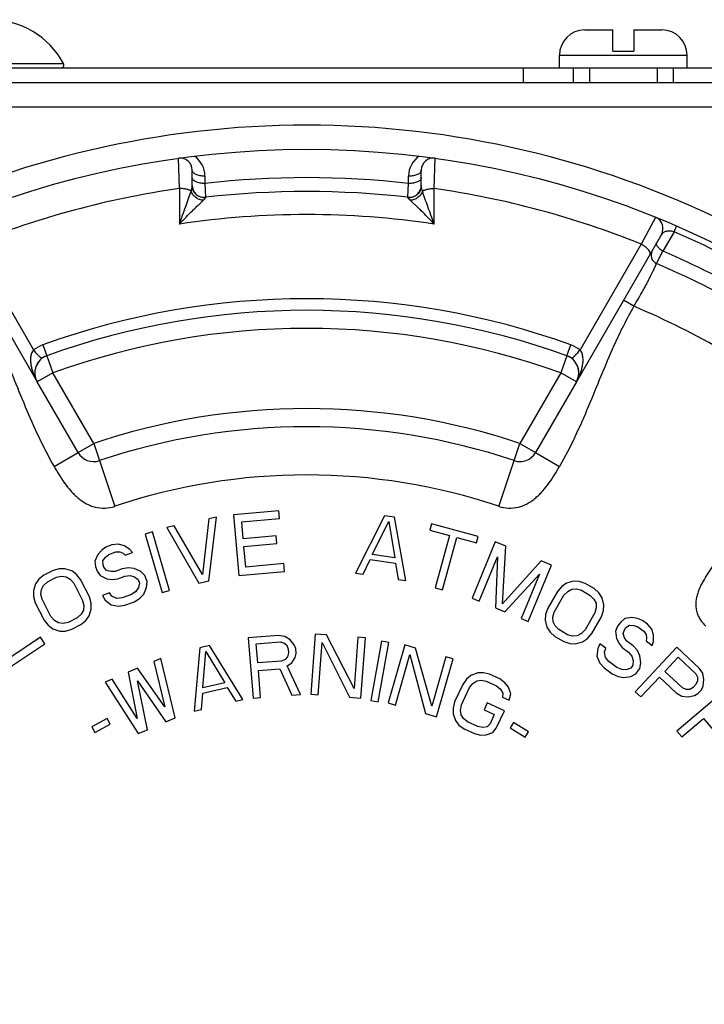
# Paper-space layout '02051-7000_1_3' of a CAD drawing. Units: inches. Extents: x 0 to 34, y 0 to 22.
# Drawn here: x 28.9 to 30, y 17.5 to 19.1 of the extents above; entities that cross this region are included whole.
import ezdxf

# ---------------------------------------------------------------- set-up
doc = ezdxf.new("R2010")
doc.units = ezdxf.units.IN
doc.header["$LTSCALE"] = 1.87
doc.header["$MEASUREMENT"] = 0
doc.layers.get('0').update_dxf_attribs({"linetype": 'CONTINUOUS'})
doc.layers.add('ALL_FEATURES', color=7, linetype='CONTINUOUS')
doc.layers.add('ROUNDS', color=7, linetype='CONTINUOUS')

psp = doc.layouts.new('02051-7000_1_3')

# ---------------------------------------------------------------- linework, layer by layer
at = {"color": 7, "linetype": 'CONTINUOUS'}
for p, q in [((28.7101, 19.0615), (28.9528, 19.0615)), ((27.9064, 19.0542), (29.7984, 19.0542)), ((29.7154, 19.0542), (29.7154, 19.0292)), ((29.7984, 19.0542), (29.7984, 19.0292)), ((29.8254, 19.0542), (29.8254, 19.0292)), ((29.9374, 19.0542), (29.9374, 19.0292)), ((29.9644, 19.0542), (29.9644, 19.0292)), ((29.9644, 19.0542), (30.8064, 19.0542)), ((31.0733, 19.0292), (27.6395, 19.0292)), ((30.4394, 18.9892), (28.273, 18.9892)), ((29.1454, 18.8541), (29.1437, 18.9044)), ((29.1448, 18.8709), (29.1437, 18.9044)), ((29.5675, 18.8541), (29.5692, 18.9044)), ((29.5681, 18.8709), (29.5692, 18.9044)), ((29.1664, 18.859), (29.1664, 18.8846)), ((29.5464, 18.859), (29.5464, 18.8846)), ((29.1876, 18.8626), (29.1876, 18.8747)), ((29.1887, 18.8396), (29.1876, 18.8626)), ((29.5241, 18.8396), (29.5253, 18.8626)), ((29.5253, 18.8626), (29.5253, 18.8747)), ((29.1454, 18.8541), (29.1453, 18.7952)), ((29.5675, 18.7952), (29.5675, 18.8541)), ((29.1887, 18.8393), (29.1887, 18.8396)), ((29.5242, 18.8393), (29.5241, 18.8396)), ((29.9348, 18.8064), (29.9111, 18.762)), ((29.966, 18.7825), (29.9473, 18.7502)), ((29.966, 18.7825), (29.9699, 18.7917)), ((28.7683, 18.7779), (28.9093, 18.5336)), ((28.8017, 18.762), (28.9032, 18.5866)), ((29.9446, 18.7779), (29.8036, 18.5336)), ((29.9111, 18.762), (29.8097, 18.5866)), ((29.9366, 18.7298), (29.9473, 18.7502)), ((29.899, 18.6589), (29.8817, 18.6689)), ((28.9186, 18.5949), (28.9251, 18.5769)), ((29.7878, 18.5769), (29.7943, 18.5949)), ((28.9372, 18.3934), (28.977, 18.4164)), ((29.0125, 18.403), (29.038, 18.3271)), ((29.6749, 18.3271), (29.7003, 18.403)), ((29.7359, 18.4164), (29.7757, 18.3934)), ((29.1941, 18.3066), (29.1832, 18.2143)), ((29.194, 18.2034), (29.2065, 18.3091)), ((29.2065, 18.3091), (29.1941, 18.3066)), ((29.3102, 18.3198), (29.2348, 18.3131)), ((29.2348, 18.3131), (29.2438, 18.2124)), ((29.2485, 18.3014), (29.3114, 18.307)), ((29.3114, 18.307), (29.3102, 18.3198)), ((29.4852, 18.3114), (29.4372, 18.2163)), ((29.5019, 18.3089), (29.4852, 18.3114)), ((29.5205, 18.2041), (29.5019, 18.3089)), ((29.1364, 18.2946), (29.124, 18.292)), ((29.124, 18.292), (29.1775, 18.1999)), ((29.1832, 18.2143), (29.1364, 18.2946)), ((29.251, 18.2735), (29.2485, 18.3014)), ((29.4651, 18.247), (29.4923, 18.3017)), ((29.4923, 18.3017), (29.5026, 18.2415)), ((29.5634, 18.298), (29.5606, 18.2877)), ((29.6406, 18.2772), (29.5634, 18.298)), ((29.1004, 18.2847), (29.0883, 18.2812)), ((29.0883, 18.2812), (29.1164, 18.1842)), ((29.1285, 18.1877), (29.1004, 18.2847)), ((29.3055, 18.2784), (29.251, 18.2735)), ((29.3066, 18.2656), (29.3055, 18.2784)), ((29.5606, 18.2877), (29.5931, 18.2789)), ((29.5931, 18.2789), (29.5695, 18.1917)), ((29.5817, 18.1884), (29.6053, 18.2756)), ((29.6053, 18.2756), (29.6378, 18.2668)), ((29.6378, 18.2668), (29.6406, 18.2772)), ((29.0233, 18.2593), (29.0162, 18.2544)), ((29.0332, 18.263), (29.0233, 18.2593)), ((29.0438, 18.2646), (29.0332, 18.263)), ((29.054, 18.2615), (29.0438, 18.2646)), ((29.0629, 18.2557), (29.054, 18.2615)), ((29.2521, 18.2607), (29.3066, 18.2656)), ((29.2552, 18.2264), (29.2521, 18.2607)), ((29.6691, 18.2682), (29.6305, 18.1748)), ((29.6866, 18.261), (29.6691, 18.2682)), ((29.6813, 18.1655), (29.6866, 18.261)), ((29.0098, 18.2474), (29.0049, 18.2364)), ((29.0162, 18.2544), (29.0098, 18.2474)), ((29.0183, 18.2368), (29.0227, 18.243)), ((29.0227, 18.243), (29.0278, 18.2472)), ((29.0278, 18.2472), (29.0397, 18.2516)), ((29.0397, 18.2516), (29.0464, 18.2518)), ((29.0464, 18.2518), (29.0518, 18.2492)), ((29.0518, 18.2492), (29.0553, 18.246)), ((29.0553, 18.246), (29.0671, 18.2504)), ((29.0671, 18.2504), (29.0629, 18.2557)), ((29.5026, 18.2415), (29.4651, 18.247)), ((29.6422, 18.17), (29.6725, 18.2435)), ((29.6725, 18.2435), (29.6694, 18.1587)), ((28.9458, 18.2237), (28.9355, 18.2208)), ((28.9553, 18.2237), (28.9458, 18.2237)), ((28.9667, 18.2199), (28.9553, 18.2237)), ((29.0049, 18.2364), (29.0059, 18.2276)), ((29.0059, 18.2276), (29.0089, 18.2195)), ((29.0185, 18.23), (29.0183, 18.2368)), ((29.02, 18.226), (29.0185, 18.23)), ((29.0243, 18.2207), (29.02, 18.226)), ((29.0502, 18.2234), (29.0383, 18.219)), ((29.0608, 18.2251), (29.0502, 18.2234)), ((29.0702, 18.224), (29.0608, 18.2251)), ((29.0811, 18.2189), (29.0702, 18.224)), ((29.3181, 18.2321), (29.2552, 18.2264)), ((29.3192, 18.2192), (29.3181, 18.2321)), ((29.4497, 18.2145), (29.4618, 18.2388)), ((29.4618, 18.2388), (29.5034, 18.2327)), ((29.5034, 18.2327), (29.508, 18.2059)), ((29.745, 18.2368), (29.6813, 18.1655)), ((29.7239, 18.1362), (29.7625, 18.2296)), ((29.7625, 18.2296), (29.745, 18.2368)), ((28.9205, 18.2132), (28.9121, 18.2065)), ((28.9355, 18.2208), (28.9205, 18.2132)), ((28.9263, 18.2017), (28.9413, 18.2094)), ((28.9413, 18.2094), (28.9498, 18.2113)), ((28.9498, 18.2113), (28.9574, 18.2103)), ((28.9574, 18.2103), (28.9641, 18.2065)), ((28.9743, 18.2142), (28.9667, 18.2199)), ((28.9811, 18.2056), (28.9743, 18.2142)), ((29.0089, 18.2195), (29.0139, 18.2122)), ((29.0139, 18.2122), (29.0248, 18.2071)), ((29.0317, 18.2188), (29.0243, 18.2207)), ((29.0248, 18.2071), (29.0342, 18.206)), ((29.0383, 18.219), (29.0317, 18.2188)), ((29.0342, 18.206), (29.0428, 18.2069)), ((29.0428, 18.2069), (29.0547, 18.2113)), ((29.0547, 18.2113), (29.0633, 18.2122)), ((29.0633, 18.2122), (29.0707, 18.2104)), ((29.0707, 18.2104), (29.0769, 18.2058)), ((29.088, 18.2123), (29.0811, 18.2189)), ((29.0918, 18.2022), (29.088, 18.2123)), ((29.2438, 18.2124), (29.3192, 18.2192)), ((29.4372, 18.2163), (29.4497, 18.2145)), ((29.685, 18.1523), (29.7426, 18.2146)), ((29.7426, 18.2146), (29.7122, 18.1411)), ((28.9065, 18.1988), (28.903, 18.1873)), ((28.9121, 18.2065), (28.9065, 18.1988)), ((28.9162, 18.1892), (28.9198, 18.1959)), ((28.9198, 18.1959), (28.9263, 18.2017)), ((28.9641, 18.2065), (28.9699, 18.1998)), ((28.9699, 18.1998), (28.9845, 18.1711)), ((28.9958, 18.1768), (28.9811, 18.2056)), ((29.0775, 18.1923), (29.0731, 18.1861)), ((29.0769, 18.2058), (29.0792, 18.1998)), ((29.0792, 18.1998), (29.0775, 18.1923)), ((29.0859, 18.1817), (29.0908, 18.1927)), ((29.0908, 18.1927), (29.0918, 18.2022)), ((29.1775, 18.1999), (29.194, 18.2034)), ((29.508, 18.2059), (29.5205, 18.2041)), ((29.5695, 18.1917), (29.5817, 18.1884)), ((29.7793, 18.1943), (29.7721, 18.186)), ((29.7872, 18.1996), (29.7793, 18.1943)), ((29.7988, 18.2029), (29.7872, 18.1996)), ((29.8082, 18.2024), (29.7988, 18.2029)), ((29.8184, 18.199), (29.8082, 18.2024)), ((29.833, 18.1906), (29.8184, 18.199)), ((29.8411, 18.1835), (29.833, 18.1906)), ((28.903, 18.1873), (28.9031, 18.1777)), ((28.9031, 18.1777), (28.9061, 18.1672)), ((28.9154, 18.1816), (28.9162, 18.1892)), ((28.9174, 18.173), (28.9154, 18.1816)), ((28.9988, 18.1663), (28.9958, 18.1768)), ((29.0291, 18.1835), (29.0173, 18.1791)), ((29.0173, 18.1791), (29.0222, 18.1717)), ((29.0333, 18.1782), (29.0291, 18.1835)), ((29.0415, 18.1743), (29.0333, 18.1782)), ((29.0501, 18.1752), (29.0415, 18.1743)), ((29.0659, 18.1811), (29.0501, 18.1752)), ((29.0731, 18.1861), (29.0659, 18.1811)), ((29.0704, 18.169), (29.0795, 18.1747)), ((29.0795, 18.1747), (29.0859, 18.1817)), ((29.1164, 18.1842), (29.1285, 18.1877)), ((29.6305, 18.1748), (29.6422, 18.17)), ((29.7721, 18.186), (29.756, 18.1581)), ((29.767, 18.1518), (29.783, 18.1797)), ((29.783, 18.1797), (29.7892, 18.1861)), ((29.7892, 18.1861), (29.796, 18.1896)), ((29.796, 18.1896), (29.8036, 18.1902)), ((29.8036, 18.1902), (29.812, 18.1879)), ((29.812, 18.1879), (29.8266, 18.1795)), ((29.8266, 18.1795), (29.8328, 18.1734)), ((29.8462, 18.1756), (29.8411, 18.1835)), ((29.8492, 18.1639), (29.8462, 18.1756)), ((28.9061, 18.1672), (28.9208, 18.1385)), ((28.9321, 18.1443), (28.9174, 18.173)), ((28.9845, 18.1711), (28.9866, 18.1625)), ((28.9866, 18.1625), (28.9858, 18.1548)), ((28.999, 18.1567), (28.9988, 18.1663)), ((29.0222, 18.1717), (29.0319, 18.1639)), ((29.0319, 18.1639), (29.044, 18.1615)), ((29.044, 18.1615), (29.0546, 18.1631)), ((29.0546, 18.1631), (29.0704, 18.169)), ((29.6694, 18.1587), (29.685, 18.1523)), ((29.756, 18.1581), (29.7525, 18.1477)), ((29.8328, 18.1734), (29.8362, 18.1665)), ((29.8366, 18.1588), (29.8341, 18.1503)), ((29.8362, 18.1665), (29.8366, 18.1588)), ((29.8486, 18.1544), (29.8492, 18.1639)), ((28.9379, 18.1376), (28.9321, 18.1443)), ((28.9756, 18.1424), (28.9606, 18.1347)), ((28.9821, 18.1481), (28.9756, 18.1424)), ((28.9858, 18.1548), (28.9821, 18.1481)), ((28.9899, 18.1376), (28.9954, 18.1453)), ((28.9954, 18.1453), (28.999, 18.1567)), ((29.7525, 18.1477), (29.7518, 18.1381)), ((29.7645, 18.1433), (29.767, 18.1518)), ((29.7649, 18.1356), (29.7645, 18.1433)), ((29.8341, 18.1503), (29.818, 18.1224)), ((29.829, 18.1161), (29.8451, 18.144)), ((29.8451, 18.144), (29.8486, 18.1544)), ((29.8958, 18.1427), (29.8839, 18.1409)), ((29.9051, 18.1412), (29.8958, 18.1427)), ((28.9208, 18.1385), (28.9276, 18.1299)), ((28.9276, 18.1299), (28.9353, 18.1242)), ((28.9445, 18.1337), (28.9379, 18.1376)), ((28.9521, 18.1328), (28.9445, 18.1337)), ((28.9606, 18.1347), (28.9521, 18.1328)), ((28.9665, 18.1232), (28.9815, 18.1309)), ((28.9815, 18.1309), (28.9899, 18.1376)), ((29.7122, 18.1411), (29.7239, 18.1362)), ((29.7518, 18.1381), (29.7548, 18.1265)), ((29.7548, 18.1265), (29.76, 18.1186)), ((29.7683, 18.1287), (29.7649, 18.1356)), ((29.7745, 18.1226), (29.7683, 18.1287)), ((29.872, 18.1283), (29.8685, 18.1201)), ((29.8771, 18.1352), (29.872, 18.1283)), ((29.8839, 18.1409), (29.8771, 18.1352)), ((29.8834, 18.1225), (29.8859, 18.126)), ((29.8859, 18.126), (29.8915, 18.1299)), ((29.8915, 18.1299), (29.8991, 18.1296)), ((29.8991, 18.1296), (29.9055, 18.1275)), ((29.9132, 18.1379), (29.9051, 18.1412)), ((29.9055, 18.1275), (29.9156, 18.12)), ((29.9216, 18.1316), (29.9132, 18.1379)), ((29.9288, 18.1236), (29.9216, 18.1316)), ((28.9149, 18.1099), (28.8623, 18.0748)), ((28.922, 18.0991), (28.9149, 18.1099)), ((28.9353, 18.1242), (28.9467, 18.1203)), ((28.9467, 18.1203), (28.9561, 18.1203)), ((28.9561, 18.1203), (28.9665, 18.1232)), ((29.3093, 18.1127), (29.2594, 18.1088)), ((29.3198, 18.1114), (29.3093, 18.1127)), ((29.3287, 18.1057), (29.3198, 18.1114)), ((29.3706, 18.1152), (29.363, 18.0155)), ((29.3893, 18.1138), (29.3706, 18.1152)), ((29.4348, 18.025), (29.3893, 18.1138)), ((29.4412, 18.1099), (29.4348, 18.025)), ((29.4537, 18.1089), (29.4412, 18.1099)), ((29.4461, 18.0092), (29.4537, 18.1089)), ((29.76, 18.1186), (29.768, 18.1115)), ((29.768, 18.1115), (29.7826, 18.1031)), ((29.7891, 18.1142), (29.7745, 18.1226)), ((29.7974, 18.1119), (29.7891, 18.1142)), ((29.8051, 18.1125), (29.7974, 18.1119)), ((29.8119, 18.116), (29.8051, 18.1125)), ((29.818, 18.1224), (29.8119, 18.116)), ((29.8218, 18.1078), (29.829, 18.1161)), ((29.8685, 18.1201), (29.8702, 18.1082)), ((29.8812, 18.1161), (29.8834, 18.1225)), ((29.8837, 18.1088), (29.8812, 18.1161)), ((29.9156, 18.12), (29.9194, 18.1145)), ((29.9194, 18.1145), (29.9202, 18.1085)), ((29.9317, 18.1134), (29.9288, 18.1236)), ((29.9316, 18.1027), (29.9317, 18.1134)), ((28.859, 18.0571), (28.922, 18.0991)), ((29.1952, 18.0963), (29.1789, 18.0925)), ((29.2506, 18.0067), (29.1952, 18.0963)), ((29.2594, 18.1088), (29.2673, 18.0091)), ((29.2727, 18.0992), (29.3122, 18.1023)), ((29.2752, 18.0674), (29.2727, 18.0992)), ((29.3122, 18.1023), (29.3186, 18.1007)), ((29.3186, 18.1007), (29.3231, 18.0967)), ((29.3231, 18.0967), (29.3257, 18.0905)), ((29.3355, 18.0977), (29.3287, 18.1057)), ((29.3381, 18.0915), (29.3355, 18.0977)), ((29.3755, 18.0146), (29.3821, 18.1015)), ((29.3821, 18.1015), (29.4274, 18.0106)), ((29.4801, 18.1037), (29.4624, 18.0053)), ((29.4747, 18.0031), (29.4924, 18.1015)), ((29.4924, 18.1015), (29.4801, 18.1037)), ((29.519, 18.0972), (29.4914, 18.0011)), ((29.537, 18.092), (29.519, 18.0972)), ((29.7826, 18.1031), (29.7928, 18.0997)), ((29.7928, 18.0997), (29.8023, 18.0992)), ((29.8023, 18.0992), (29.8139, 18.1025)), ((29.8139, 18.1025), (29.8218, 18.1078)), ((29.8425, 18.0993), (29.8391, 18.0911)), ((29.8527, 18.0917), (29.8425, 18.0993)), ((29.8702, 18.1082), (29.8744, 18.0997)), ((29.8744, 18.0997), (29.8798, 18.093)), ((29.8798, 18.093), (29.89, 18.0855)), ((29.8875, 18.1034), (29.8837, 18.1088)), ((29.8977, 18.0958), (29.8875, 18.1034)), ((29.9048, 18.0878), (29.8977, 18.0958)), ((29.9704, 18.0934), (29.9014, 18.0196)), ((29.9202, 18.1085), (29.9193, 18.1038)), ((29.9193, 18.1038), (29.9295, 18.0963)), ((29.9295, 18.0963), (29.9316, 18.1027)), ((30.0073, 18.0589), (29.9704, 18.0934)), ((29.1789, 18.0925), (29.1695, 17.9875)), ((29.184, 18.0259), (29.189, 18.0861)), ((29.189, 18.0861), (29.2205, 18.0345)), ((29.3246, 18.0777), (29.3208, 18.0731)), ((29.3262, 18.0842), (29.3246, 18.0777)), ((29.3257, 18.0905), (29.3262, 18.0842)), ((29.3316, 18.0675), (29.3372, 18.0765)), ((29.3372, 18.0765), (29.3388, 18.083)), ((29.3388, 18.083), (29.3381, 18.0915)), ((29.5034, 17.9976), (29.5275, 18.0815)), ((29.5275, 18.0815), (29.5535, 17.9833)), ((29.5636, 17.9958), (29.537, 18.092)), ((29.5871, 18.0777), (29.5636, 17.9958)), ((29.5991, 18.0742), (29.5871, 18.0777)), ((29.8391, 18.0911), (29.8378, 18.0787)), ((29.8378, 18.0787), (29.8424, 18.0673)), ((29.8505, 18.0853), (29.8527, 18.0917)), ((29.8518, 18.0764), (29.8505, 18.0853)), ((29.8572, 18.0696), (29.8518, 18.0764)), ((29.89, 18.0855), (29.8955, 18.0787)), ((29.8955, 18.0787), (29.898, 18.0715)), ((29.909, 18.0794), (29.9048, 18.0878)), ((29.9107, 18.0674), (29.909, 18.0794)), ((29.9503, 18.0534), (29.9723, 18.0769)), ((29.9723, 18.0769), (30.0015, 18.0496)), ((29.1141, 18.0749), (29.1026, 18.07)), ((29.1026, 18.07), (29.1211, 17.9946)), ((29.138, 17.9763), (29.1141, 18.0749)), ((29.3147, 18.0705), (29.2752, 18.0674)), ((29.3208, 18.0731), (29.3147, 18.0705)), ((29.3237, 18.0626), (29.3316, 18.0675)), ((29.3462, 18.0153), (29.3237, 18.0626)), ((29.5715, 17.9781), (29.5991, 18.0742)), ((29.8424, 18.0673), (29.8495, 18.0593)), ((29.8708, 18.0596), (29.8572, 18.0696)), ((29.8975, 18.0638), (29.8937, 18.0586)), ((29.898, 18.0715), (29.8975, 18.0638)), ((29.9089, 18.058), (29.9107, 18.0674)), ((29.0757, 18.0585), (29.0604, 18.052)), ((29.0604, 18.052), (29.0751, 17.975)), ((29.1211, 17.9946), (29.0757, 18.0585)), ((29.2762, 18.0547), (29.3115, 18.0574)), ((29.2797, 18.0101), (29.2762, 18.0547)), ((29.3115, 18.0574), (29.3317, 18.0142)), ((29.6288, 18.0467), (29.6214, 18.0407)), ((29.6399, 18.0509), (29.6288, 18.0467)), ((29.6493, 18.0512), (29.6399, 18.0509)), ((29.6596, 18.0488), (29.6493, 18.0512)), ((29.6766, 18.0409), (29.6596, 18.0488)), ((29.8495, 18.0593), (29.8631, 18.0492)), ((29.8631, 18.0492), (29.8728, 18.0447)), ((29.8788, 18.0563), (29.8708, 18.0596)), ((29.8728, 18.0447), (29.8821, 18.0431)), ((29.8864, 18.056), (29.8788, 18.0563)), ((29.8821, 18.0431), (29.894, 18.045)), ((29.8937, 18.0586), (29.8864, 18.056)), ((29.894, 18.045), (29.9025, 18.0494)), ((29.9025, 18.0494), (29.9089, 18.058)), ((29.9106, 18.011), (29.9415, 18.0439)), ((29.9415, 18.0439), (29.9691, 18.0181)), ((29.9795, 18.0261), (29.9503, 18.0534)), ((30.0015, 18.0496), (30.0046, 18.0437)), ((30.0046, 18.0437), (30.0048, 18.0377)), ((30.0135, 18.0502), (30.0073, 18.0589)), ((30.0153, 18.0397), (30.0135, 18.0502)), ((29.0336, 18.0405), (29.0221, 18.0356)), ((29.0221, 18.0356), (29.0767, 17.9502)), ((29.0751, 17.975), (29.0336, 18.0405)), ((29.092, 17.9567), (29.0756, 18.0376)), ((29.0756, 18.0376), (29.1226, 17.9698)), ((29.2205, 18.0345), (29.184, 18.0259)), ((29.6151, 18.0319), (29.6016, 18.003)), ((29.6214, 18.0407), (29.6151, 18.0319)), ((29.6264, 18.0267), (29.6319, 18.0335)), ((29.6319, 18.0335), (29.6383, 18.0375)), ((29.6383, 18.0375), (29.6458, 18.0388)), ((29.6458, 18.0388), (29.6542, 18.0372)), ((29.6542, 18.0372), (29.6712, 18.0293)), ((29.6712, 18.0293), (29.6779, 18.0238)), ((29.6852, 18.0345), (29.6766, 18.0409)), ((29.6909, 18.0272), (29.6852, 18.0345)), ((30.0019, 18.0316), (29.9975, 18.0269)), ((30.0048, 18.0377), (30.0019, 18.0316)), ((30.0112, 18.023), (30.014, 18.0291)), ((30.014, 18.0291), (30.0153, 18.0397)), ((29.1817, 17.9904), (29.1839, 18.0171)), ((29.1839, 18.0171), (29.2245, 18.0267)), ((29.2245, 18.0267), (29.2385, 18.0038)), ((29.3317, 18.0142), (29.3462, 18.0153)), ((29.363, 18.0155), (29.3755, 18.0146)), ((29.6129, 17.9977), (29.6264, 18.0267)), ((29.6779, 18.0238), (29.6818, 18.0173)), ((29.6818, 18.0173), (29.681, 18.0107)), ((29.6949, 18.0159), (29.6909, 18.0272)), ((29.6923, 18.0054), (29.6949, 18.0159)), ((29.9014, 18.0196), (29.9106, 18.011)), ((29.9691, 18.0181), (29.9783, 18.0125)), ((30.0472, 18.0196), (29.9701, 17.9543)), ((29.9783, 18.0125), (29.9889, 18.0114)), ((29.9856, 18.0233), (29.9795, 18.0261)), ((29.9916, 18.0236), (29.9856, 18.0233)), ((29.9889, 18.0114), (29.9993, 18.0134)), ((29.9975, 18.0269), (29.9916, 18.0236)), ((29.9993, 18.0134), (30.0053, 18.0167)), ((30.0053, 18.0167), (30.0112, 18.023)), ((29.2385, 18.0038), (29.2506, 18.0067)), ((29.2673, 18.0091), (29.2797, 18.0101)), ((29.4274, 18.0106), (29.4461, 18.0092)), ((29.4624, 18.0053), (29.4747, 18.0031)), ((29.4914, 18.0011), (29.5034, 17.9976)), ((29.6016, 18.003), (29.599, 17.9925)), ((29.6112, 17.9891), (29.6129, 17.9977)), ((29.6559, 18.0012), (29.6505, 17.9896)), ((29.6842, 17.988), (29.6559, 18.0012)), ((29.681, 18.0107), (29.6923, 18.0054)), ((29.1695, 17.9875), (29.1817, 17.9904)), ((29.5535, 17.9833), (29.5715, 17.9781)), ((29.599, 17.9925), (29.5992, 17.983)), ((29.5992, 17.983), (29.6032, 17.9718)), ((29.6123, 17.9816), (29.6112, 17.9891)), ((29.6162, 17.9751), (29.6123, 17.9816)), ((29.6505, 17.9896), (29.6675, 17.9817)), ((29.6675, 17.9817), (29.6604, 17.9663)), ((29.6708, 17.9591), (29.6842, 17.988)), ((29.0253, 17.9753), (28.9996, 17.9615)), ((29.0046, 17.9521), (29.0303, 17.9659)), ((29.0303, 17.9659), (29.0253, 17.9753)), ((29.1226, 17.9698), (29.138, 17.9763)), ((29.6032, 17.9718), (29.6089, 17.9644)), ((29.6089, 17.9644), (29.6175, 17.9581)), ((29.6229, 17.9697), (29.6162, 17.9751)), ((29.6399, 17.9618), (29.6229, 17.9697)), ((29.6604, 17.9663), (29.6558, 17.9614)), ((29.6994, 17.9686), (29.6939, 17.9596)), ((29.7243, 17.9534), (29.6994, 17.9686)), ((29.9783, 17.9446), (30.0144, 17.9752)), ((30.0144, 17.9752), (30.0525, 17.9303)), ((28.9996, 17.9615), (29.0046, 17.9521)), ((29.0767, 17.9502), (29.092, 17.9567)), ((29.6175, 17.9581), (29.6345, 17.9502)), ((29.6345, 17.9502), (29.6448, 17.9477)), ((29.6483, 17.9602), (29.6399, 17.9618)), ((29.6448, 17.9477), (29.6542, 17.9481)), ((29.6558, 17.9614), (29.6483, 17.9602)), ((29.6542, 17.9481), (29.6653, 17.9523)), ((29.6653, 17.9523), (29.6708, 17.9591)), ((29.6939, 17.9596), (29.7187, 17.9443)), ((29.7187, 17.9443), (29.7243, 17.9534)), ((29.9701, 17.9543), (29.9783, 17.9446))]:
    psp.add_line(p, q, dxfattribs=at)
psp.add_circle((29.3564, 17.3792), 1.54, dxfattribs=at)
for centre, radius, start, end in [((28.8314, 18.9965), 0.1377, 28.185, 151.815), ((28.9484, 19.0592), 0.005, 270, 28.185), ((29.1464, 18.8846), 0.02, 0, 97.9413), ((29.1474, 18.8747), 0.0401, 359.9959, 55.773), ((29.5654, 18.8747), 0.0401, 124.2212, 180.0057), ((29.5664, 18.8846), 0.02, 82.0587, 180), ((29.3564, 17.3792), 1.5, 97.2654, 97.301), ((29.3564, 17.3792), 1.493, 83.5055, 96.4945), ((29.3564, 17.3792), 1.49, 98.1436, 111.8564), ((29.1864, 18.8594), 0.02, 180, 276.5514), ((29.3564, 17.3792), 1.47, 83.4486, 96.5514), ((29.5264, 18.8594), 0.02, 263.4486, 360), ((29.3564, 17.3792), 1.49, 68.1436, 81.8564), ((29.3564, 17.3792), 1.4317, 81.5206, 98.4794), ((29.9273, 18.7879), 0.02, 330.0002, 67.9412), ((29.3564, 17.3792), 1.53, 53.4895, 66.5228), ((29.9427, 18.7439), 0.0153, 150, 246.7537), ((29.3564, 17.3792), 1.493, 53.3489, 66.6844), ((29.3564, 17.3792), 1.47, 53.3669, 66.7537), ((29.3564, 17.3792), 1.2922, 70.1946, 109.8054), ((29.3564, 17.3792), 1.273, 70.1946, 109.8054), ((29.3564, 17.3792), 1.39, 52.975, 67.025), ((28.9388, 18.5388), 0.0596, 109.8074, 126.6638), ((29.774, 18.5388), 0.0596, 53.3362, 70.1926), ((28.9353, 18.5486), 0.03, 141.0724, 179.0482), ((28.9353, 18.5486), 0.03, 109.8054, 126.5257), ((29.7776, 18.5486), 0.03, 34.8312, 70.1946), ((29.7776, 18.5486), 0.03, 349.4551, 19.7068), ((28.9353, 18.5486), 0.03, 190.5449, 194.678), ((29.7776, 18.5486), 0.03, 330, 345.322), ((29.7099, 18.4314), 0.03, 271.8197, 290.4858), ((29.003, 18.4314), 0.03, 268.2091, 269.546), ((29.3564, 17.3792), 1, 71.4316, 108.5684)]:
    psp.add_arc(centre, radius, start, end, dxfattribs=at)
for points, knots in [([(29.1876, 18.8747), (29.1862, 18.8746), (29.1835, 18.8747), (29.1796, 18.8752), (29.176, 18.876), (29.1728, 18.8772), (29.1701, 18.8787), (29.1681, 18.8805), (29.1669, 18.8822), (29.1665, 18.8836), (29.1664, 18.8843), (29.1664, 18.8846)], [0, 0, 0, 0, 0.160169, 0.317453, 0.466139, 0.602336, 0.723341, 0.828236, 0.918586, 0.959989, 1, 1, 1, 1]), ([(29.5464, 18.8846), (29.5464, 18.8843), (29.5464, 18.8836), (29.5459, 18.8822), (29.5448, 18.8805), (29.5428, 18.8787), (29.5401, 18.8772), (29.5369, 18.876), (29.5332, 18.8752), (29.5293, 18.8747), (29.5267, 18.8746), (29.5253, 18.8747)], [0, 0, 0, 0, 0.039995, 0.081366, 0.171664, 0.276564, 0.397627, 0.533897, 0.682603, 0.839857, 1, 1, 1, 1]), ([(29.1681, 18.8686), (29.1676, 18.8692), (29.1668, 18.8704), (29.1664, 18.8718), (29.1664, 18.8725)], [0, 0, 0, 0, 0.527359, 1, 1, 1, 1]), ([(29.1727, 18.8653), (29.1718, 18.8657), (29.1701, 18.8667), (29.1686, 18.8679), (29.1681, 18.8686)], [0, 0, 0, 0, 0.535748, 1, 1, 1, 1]), ([(29.1876, 18.8626), (29.1862, 18.8625), (29.1835, 18.8626), (29.1796, 18.8631), (29.176, 18.864), (29.1737, 18.8648), (29.1727, 18.8653)], [0, 0, 0, 0, 0.265849, 0.526929, 0.773804, 1, 1, 1, 1]), ([(29.5402, 18.8653), (29.5391, 18.8648), (29.5369, 18.864), (29.5332, 18.8631), (29.5293, 18.8626), (29.5266, 18.8625), (29.5253, 18.8626)], [0, 0, 0, 0, 0.226254, 0.473097, 0.734164, 1, 1, 1, 1]), ([(29.5448, 18.8686), (29.5442, 18.8679), (29.5428, 18.8667), (29.5411, 18.8657), (29.5402, 18.8653)], [0, 0, 0, 0, 0.463623, 1, 1, 1, 1]), ([(29.5464, 18.8725), (29.5464, 18.8722), (29.5464, 18.8715), (29.5459, 18.8701), (29.5453, 18.8692), (29.5448, 18.8686)], [0, 0, 0, 0, 0.237377, 0.478223, 1, 1, 1, 1]), ([(29.1453, 18.7952), (29.147, 18.8002), (29.1504, 18.8099), (29.1547, 18.8218), (29.1581, 18.831), (29.1604, 18.8376), (29.1626, 18.8438), (29.1639, 18.8479), (29.1645, 18.8499)], [0, 0, 0, 0, 0.27128, 0.532365, 0.657794, 0.778661, 0.893521, 1, 1, 1, 1]), ([(29.1645, 18.8499), (29.1641, 18.8502), (29.163, 18.8509), (29.1612, 18.8517), (29.1591, 18.8525), (29.1557, 18.8534), (29.1511, 18.854), (29.1473, 18.8542), (29.1454, 18.8541)], [0, 0, 0, 0, 0.087132, 0.188303, 0.302407, 0.427896, 0.705144, 1, 1, 1, 1]), ([(29.1645, 18.8499), (29.1651, 18.8515), (29.1658, 18.8539), (29.1663, 18.857), (29.1664, 18.8584), (29.1664, 18.859)], [0, 0, 0, 0, 0.556378, 0.79225, 1, 1, 1, 1]), ([(29.1848, 18.8346), (29.1837, 18.8347), (29.1815, 18.8349), (29.1783, 18.8358), (29.1752, 18.8371), (29.1723, 18.839), (29.1697, 18.8413), (29.1668, 18.8447), (29.1652, 18.8477), (29.1645, 18.8499)], [0, 0, 0, 0, 0.119956, 0.244841, 0.371646, 0.498927, 0.626291, 0.753168, 1, 1, 1, 1]), ([(29.1887, 18.8393), (29.1859, 18.839), (29.1802, 18.8395), (29.1727, 18.8437), (29.1676, 18.8506), (29.1664, 18.8563), (29.1664, 18.859)], [0, 0, 0, 0, 0.250577, 0.500849, 0.750616, 1, 1, 1, 1]), ([(29.5464, 18.859), (29.5464, 18.8563), (29.5452, 18.8506), (29.5401, 18.8437), (29.5327, 18.8395), (29.5269, 18.8389), (29.5242, 18.8393)], [0, 0, 0, 0, 0.249387, 0.499156, 0.74943, 1, 1, 1, 1]), ([(29.5483, 18.8499), (29.548, 18.8488), (29.5471, 18.8468), (29.5454, 18.8439), (29.5432, 18.8413), (29.5406, 18.839), (29.5377, 18.8371), (29.5336, 18.8353), (29.5303, 18.8347), (29.5281, 18.8346)], [0, 0, 0, 0, 0.12222, 0.247438, 0.374237, 0.501547, 0.628692, 0.75501, 1, 1, 1, 1]), ([(29.5483, 18.8499), (29.5478, 18.8515), (29.547, 18.8539), (29.5465, 18.857), (29.5464, 18.8584), (29.5464, 18.859)], [0, 0, 0, 0, 0.556377, 0.792259, 1, 1, 1, 1]), ([(29.5483, 18.8499), (29.5488, 18.8502), (29.5498, 18.8509), (29.5517, 18.8517), (29.5538, 18.8525), (29.5571, 18.8534), (29.5617, 18.854), (29.5655, 18.8542), (29.5675, 18.8541)], [0, 0, 0, 0, 0.087126, 0.188295, 0.302399, 0.42789, 0.705139, 1, 1, 1, 1]), ([(29.5675, 18.7952), (29.5658, 18.8002), (29.5624, 18.8099), (29.5573, 18.824), (29.5532, 18.8353), (29.5503, 18.8438), (29.5489, 18.8479), (29.5483, 18.8499)], [0, 0, 0, 0, 0.271281, 0.532367, 0.778663, 0.893517, 1, 1, 1, 1]), ([(29.1453, 18.7952), (29.1489, 18.7991), (29.1559, 18.8066), (29.1648, 18.8156), (29.1717, 18.8223), (29.1765, 18.8268), (29.1808, 18.8308), (29.1836, 18.8334), (29.1848, 18.8346)], [0, 0, 0, 0, 0.283707, 0.553148, 0.679832, 0.79878, 0.907047, 1, 1, 1, 1]), ([(29.1848, 18.8346), (29.1854, 18.8351), (29.1861, 18.8359), (29.1871, 18.8369), (29.1876, 18.8376), (29.1881, 18.8381), (29.1884, 18.8386), (29.1886, 18.8389), (29.1887, 18.8392), (29.1887, 18.8393)], [0, 0, 0, 0, 0.377174, 0.536699, 0.675, 0.791008, 0.883862, 0.953188, 1, 1, 1, 1]), ([(29.5281, 18.8346), (29.5275, 18.8351), (29.5267, 18.8359), (29.5258, 18.8369), (29.5252, 18.8376), (29.5248, 18.8381), (29.5245, 18.8386), (29.5242, 18.8389), (29.5242, 18.8392), (29.5242, 18.8393)], [0, 0, 0, 0, 0.377187, 0.536678, 0.674967, 0.790984, 0.883855, 0.953195, 1, 1, 1, 1]), ([(29.5675, 18.7952), (29.564, 18.7991), (29.557, 18.8066), (29.5481, 18.8156), (29.5412, 18.8223), (29.5364, 18.8268), (29.532, 18.8308), (29.5293, 18.8334), (29.5281, 18.8346)], [0, 0, 0, 0, 0.283709, 0.553151, 0.679835, 0.798783, 0.907055, 1, 1, 1, 1]), ([(29.966, 18.7825), (29.9633, 18.7833), (29.9594, 18.7839), (29.9546, 18.7834), (29.9517, 18.7828), (29.9493, 18.7819), (29.9468, 18.7805), (29.9452, 18.779), (29.9446, 18.7779)], [0, 0, 0, 0, 0.35542, 0.499778, 0.625581, 0.736117, 0.834, 1, 1, 1, 1]), ([(29.9229, 18.7529), (29.9222, 18.7537), (29.9206, 18.7554), (29.9178, 18.7578), (29.9146, 18.76), (29.9123, 18.7614), (29.9111, 18.762)], [0, 0, 0, 0, 0.221936, 0.46828, 0.731221, 1, 1, 1, 1]), ([(29.9473, 18.7502), (29.9464, 18.7507), (29.9447, 18.7518), (29.9423, 18.7536), (29.9402, 18.7556), (29.9385, 18.7576), (29.9373, 18.7596), (29.9366, 18.7616), (29.9365, 18.7634), (29.9368, 18.7645), (29.9371, 18.7649)], [0, 0, 0, 0, 0.160168, 0.317484, 0.466268, 0.602608, 0.723722, 0.828663, 0.919011, 1, 1, 1, 1]), ([(29.9256, 18.7451), (29.9258, 18.7453), (29.926, 18.7458), (29.9261, 18.7466), (29.926, 18.7475), (29.9257, 18.7485), (29.9253, 18.7495), (29.9244, 18.751), (29.9236, 18.7521), (29.9229, 18.7529)], [0, 0, 0, 0, 0.086667, 0.179101, 0.281347, 0.396178, 0.525272, 0.669152, 1, 1, 1, 1]), ([(29.899, 18.6589), (29.9017, 18.6633), (29.907, 18.6721), (29.9132, 18.6831), (29.9178, 18.6916), (29.921, 18.6975), (29.9239, 18.7032), (29.9265, 18.7084), (29.9289, 18.7131), (29.9309, 18.7173), (29.9326, 18.721), (29.9339, 18.7236), (29.9347, 18.7255), (29.9352, 18.7266), (29.9356, 18.7276), (29.936, 18.7284), (29.9362, 18.7289), (29.9365, 18.7295), (29.9365, 18.7296), (29.9366, 18.7299), (29.9366, 18.7298)], [0, 0, 0, 0, 0.194718, 0.382262, 0.470959, 0.555148, 0.634028, 0.706823, 0.772789, 0.831313, 0.881816, 0.923802, 0.941485, 0.956902, 0.970008, 0.980768, 0.989164, 0.99518, 0.998798, 1, 1, 1, 1]), ([(28.8139, 18.6589), (28.8261, 18.6378), (28.845, 18.5994), (28.8687, 18.5431), (28.8893, 18.4922), (28.9113, 18.4419), (28.928, 18.4093), (28.9372, 18.3934)], [0, 0, 0, 0, 0.249964, 0.437501, 0.624933, 0.812535, 1, 1, 1, 1]), ([(29.899, 18.6589), (29.8868, 18.6378), (29.8679, 18.5994), (29.8442, 18.5431), (29.8235, 18.4922), (29.8016, 18.4419), (29.7848, 18.4093), (29.7757, 18.3934)], [0, 0, 0, 0, 0.249964, 0.437501, 0.624933, 0.812535, 1, 1, 1, 1]), ([(28.9032, 18.5866), (28.9017, 18.5849), (28.8999, 18.5817), (28.8987, 18.5772), (28.8981, 18.5725), (28.8981, 18.5667), (28.8991, 18.5597), (28.9008, 18.5529), (28.9031, 18.5462), (28.9059, 18.5398), (28.9081, 18.5357), (28.9093, 18.5336)], [0, 0, 0, 0, 0.124271, 0.187013, 0.249798, 0.375091, 0.500254, 0.625289, 0.750233, 0.875137, 1, 1, 1, 1]), ([(28.9174, 18.5728), (28.9172, 18.5726), (28.9168, 18.5727), (28.9163, 18.5729), (28.9157, 18.5733), (28.9151, 18.5738), (28.9144, 18.5744), (28.9135, 18.5751), (28.9123, 18.5763), (28.9105, 18.5781), (28.9082, 18.5806), (28.9058, 18.5835), (28.9041, 18.5856), (28.9032, 18.5866)], [0, 0, 0, 0, 0.030057, 0.05482, 0.086995, 0.126773, 0.174104, 0.228828, 0.290731, 0.434926, 0.603783, 0.793782, 1, 1, 1, 1]), ([(29.7954, 18.5728), (29.7955, 18.5727), (29.7957, 18.5727), (29.7961, 18.5727), (29.7966, 18.5729), (29.7971, 18.5733), (29.7978, 18.5738), (29.7985, 18.5744), (29.7993, 18.5751), (29.8006, 18.5763), (29.8023, 18.5781), (29.8046, 18.5806), (29.8071, 18.5835), (29.8088, 18.5856), (29.8097, 18.5866)], [0, 0, 0, 0, 0.012804, 0.030731, 0.055498, 0.087669, 0.127424, 0.174721, 0.229402, 0.291257, 0.435344, 0.604076, 0.793935, 1, 1, 1, 1]), ([(29.8036, 18.5336), (29.8047, 18.5357), (29.8069, 18.5398), (29.8098, 18.5462), (29.8121, 18.5529), (29.8138, 18.5597), (29.8148, 18.5667), (29.8148, 18.5725), (29.8141, 18.5772), (29.8129, 18.5817), (29.8112, 18.5849), (29.8097, 18.5866)], [0, 0, 0, 0, 0.124863, 0.249767, 0.374711, 0.499746, 0.624909, 0.750202, 0.812987, 0.875729, 1, 1, 1, 1]), ([(28.9372, 18.3934), (28.9399, 18.3887), (28.9454, 18.3792), (28.9545, 18.3655), (28.963, 18.3547), (28.9706, 18.3467), (28.9766, 18.3412), (28.9831, 18.3361), (28.9901, 18.3317), (28.9976, 18.3282), (29.008, 18.3248), (29.0219, 18.3233), (29.0328, 18.3254), (29.038, 18.3271)], [0, 0, 0, 0, 0.124889, 0.249769, 0.374695, 0.437236, 0.499793, 0.562314, 0.624929, 0.687548, 0.750117, 0.875077, 1, 1, 1, 1]), ([(29.6749, 18.3271), (29.6801, 18.3254), (29.691, 18.3233), (29.7048, 18.3248), (29.7153, 18.3282), (29.7227, 18.3317), (29.7297, 18.3361), (29.7362, 18.3412), (29.7423, 18.3467), (29.7498, 18.3547), (29.7584, 18.3655), (29.7674, 18.3792), (29.773, 18.3887), (29.7757, 18.3934)], [0, 0, 0, 0, 0.124923, 0.249884, 0.312452, 0.375071, 0.437686, 0.500208, 0.562764, 0.625305, 0.750231, 0.875111, 1, 1, 1, 1]), ([(30.0384, 18.2417), (30.0371, 18.2394), (30.0343, 18.2349), (30.03, 18.2283), (30.0256, 18.2217), (30.0212, 18.215), (30.017, 18.2083), (30.013, 18.2015), (30.0093, 18.1945), (30.0061, 18.1872), (30.0036, 18.1796), (30.0022, 18.1731), (30.0017, 18.1679), (30.0016, 18.1639), (30.0019, 18.1599), (30.0026, 18.1546), (30.0044, 18.1482), (30.0078, 18.141), (30.0124, 18.1345), (30.0162, 18.1307), (30.0182, 18.1289)], [0, 0, 0, 0, 0.062383, 0.124792, 0.187221, 0.24963, 0.312026, 0.374459, 0.436925, 0.499367, 0.561933, 0.624474, 0.655754, 0.687069, 0.718393, 0.749709, 0.812273, 0.87485, 0.937469, 1, 1, 1, 1])]:
    psp.add_open_spline(points, degree=3, knots=knots, dxfattribs=at)
at = {"layer": 'ALL_FEATURES', "color": 7, "linetype": 'CONTINUOUS'}
for p, q in [((29.8174, 19.1172), (29.8639, 19.1172)), ((29.8639, 19.0822), (29.8639, 19.1172)), ((29.8989, 19.1172), (29.8989, 19.0822)), ((29.8989, 19.1172), (29.9454, 19.1172)), ((29.7754, 19.0542), (29.7754, 19.0752)), ((29.7754, 19.0752), (29.9874, 19.0752)), ((29.8639, 19.0822), (29.8989, 19.0822)), ((29.9874, 19.0542), (29.9874, 19.0752)), ((29.7984, 19.0542), (29.9644, 19.0542)), ((28.9251, 18.5769), (28.9353, 18.5486)), ((29.7878, 18.5769), (29.7776, 18.5486)), ((28.9353, 18.5486), (28.9093, 18.5336)), ((28.977, 18.4164), (28.9093, 18.5336)), ((29.003, 18.4314), (28.9353, 18.5486)), ((29.7776, 18.5486), (29.7099, 18.4314)), ((29.8036, 18.5336), (29.7359, 18.4164)), ((29.8036, 18.5336), (29.7776, 18.5486)), ((28.977, 18.4164), (29.003, 18.4314)), ((29.003, 18.4314), (29.0125, 18.403)), ((29.7003, 18.403), (29.7099, 18.4314)), ((29.7099, 18.4314), (29.7359, 18.4164))]:
    psp.add_line(p, q, dxfattribs=at)
for centre, radius, start, end in [((29.8174, 19.0752), 0.042, 90, 180), ((29.9454, 19.0752), 0.042, 0, 90), ((29.3564, 17.3792), 1.273, 70.1946, 109.8054), ((29.3564, 17.3792), 1.243, 70.1946, 109.8054), ((28.9353, 18.5486), 0.03, 109.8054, 210), ((29.7776, 18.5486), 0.03, 330, 70.1946), ((29.3564, 17.3792), 1.11, 71.4316, 108.5684), ((29.3564, 17.3792), 1.08, 71.4316, 108.5684), ((29.003, 18.4314), 0.03, 210, 288.5684), ((29.7099, 18.4314), 0.03, 251.4316, 330)]:
    psp.add_arc(centre, radius, start, end, dxfattribs=at)
at = {"layer": 'ROUNDS', "color": 7, "linetype": 'CONTINUOUS'}
psp.add_arc((29.3564, 17.3792), 1.58, 37.8738, 142.1262, dxfattribs=at)

doc.saveas('drawing.dxf')
